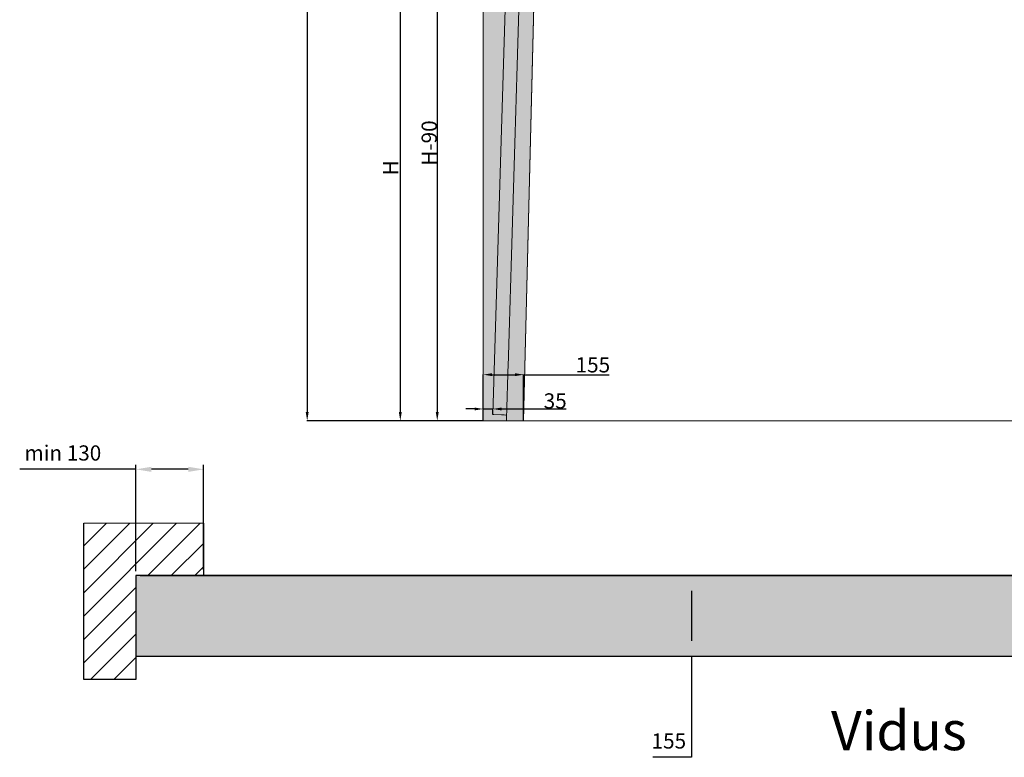
# Model space of a CAD drawing. Units: millimetres. Extents: x -5467 to 126740, y -198 to 15995.
# Drawn here: x 2696 to 8364, y 31 to 4277 of the extents above; entities that cross this region are included whole.
import ezdxf

# ---------------------------------------------------------------- set-up
doc = ezdxf.new("R2010")
doc.units = ezdxf.units.MM
for name, color, linetype in [('Dim', 3, 'Continuous'), ('Matmenai', 2, 'Continuous'), ('Text', 2, 'Continuous')]:
    doc.layers.add(name, color=color, linetype=linetype)
doc.styles.get("Standard").update_dxf_attribs({"font": 'arial.ttf'})
doc.dimstyles.new('ISO-25', dxfattribs={"dimtxt": 2.5, "dimasz": 2.5, "dimexe": 1.25, "dimexo": 0.625, "dimtad": 1, "dimtxsty": 'Standard', "dimcen": 2.5, "dimadec": 0, "dimazin": 0, "dimtfac": 1, "dimtmove": 0, "dimatfit": 3, "dimfxl": 0, "dimarcsym": 0})

# ---------------------------------------------------------------- blocks, each defined once
blk = doc.blocks.new('*D26')
at = {"layer": 'Defpoints', "color": 0, "transparency": 16777216}
for p in [(3755, 1688.6), (3365.2, 1078), (3755, 1084.5)]:
    blk.add_point(p, dxfattribs=at)
at = {"layer": 'Dim', "color": 0, "lineweight": -2, "transparency": 16777216}
for p, q in [((3365.2, 1103), (3365.2, 1713.6)), ((3755, 1109.5), (3755, 1713.6)), ((3365.2, 1688.6), (2696.2, 1688.6)), ((3666.1, 1688.6), (3454.1, 1688.6))]:
    blk.add_line(p, q, dxfattribs=at)
at = {"layer": 'Dim', "color": 0, "transparency": 16777216}
for points in [[(3454.1, 1703.4), (3454.1, 1673.7), (3365.2, 1688.6)], [(3666.1, 1703.4), (3666.1, 1673.7), (3755, 1688.6)]]:
    blk.add_solid(points, dxfattribs=at)
at = {"layer": 'Dim', "color": 0, "transparency": 16777216, "insert": (2944.8, 1771.4), "char_height": 87.5, "attachment_point": 5}
blk.add_mtext('min 130', dxfattribs=at)
blk = doc.blocks.new('*D28')
at = {"layer": 'Defpoints', "color": 0, "transparency": 16777216}
for p in [(3365.2, 1078), (3365.2, 613), (6563.7, 613)]:
    blk.add_point(p, dxfattribs=at)
at = {"layer": 'Dim', "color": 0, "lineweight": -2, "transparency": 16777216}
for p, q in [((3390.2, 1078), (6588.7, 1078)), ((6563.7, 989.1), (6563.7, 701.9)), ((3390.2, 613), (6588.7, 613)), ((6563.7, 613), (6563.7, 30.9)), ((6563.7, 30.9), (6339.9, 30.9))]:
    blk.add_line(p, q, dxfattribs=at)
at = {"layer": 'Dim', "color": 0, "transparency": 16777216}
for points in [[(6548.9, 989.1), (6578.6, 989.1), (6563.7, 1078)], [(6548.9, 701.9), (6578.6, 701.9), (6563.7, 613)]]:
    blk.add_solid(points, dxfattribs=at)
at = {"layer": 'Dim', "color": 0, "transparency": 16777216, "insert": (6432.8, 113.7), "char_height": 87.5, "attachment_point": 5}
blk.add_mtext('155', dxfattribs=at)
blk = doc.blocks.new('*D67')
at = {"layer": 'Defpoints', "color": 0, "linetype": 'Continuous', "transparency": 16777216}
for p in [(5364.2, 2036.1), (5419.7, 2003.6), (5364.2, 1967.7)]:
    blk.add_point(p, dxfattribs=at)
at = {"layer": 'Dim', "color": 0, "linetype": 'Continuous', "lineweight": -2, "transparency": 16777216}
for p, q in [((5314.2, 2036.1), (5264.2, 2036.1)), ((5364.2, 1968.3), (5364.2, 2037.3)), ((5364.2, 2036.1), (5419.7, 2036.1)), ((5419.7, 2004.2), (5419.7, 2037.3)), ((5469.7, 2036.1), (5842.1, 2036.1))]:
    blk.add_line(p, q, dxfattribs=at)
at = {"layer": 'Dim', "color": 0, "linetype": 'Continuous', "transparency": 16777216}
for points in [[(5314.2, 2044.4), (5314.2, 2027.7), (5364.2, 2036.1)], [(5469.7, 2044.4), (5469.7, 2027.7), (5419.7, 2036.1)]]:
    blk.add_solid(points, dxfattribs=at)
at = {"layer": 'Dim', "color": 0, "linetype": 'Continuous', "lineweight": 15, "transparency": 16777216, "insert": (5778.5, 2126.1), "char_height": 87.5, "attachment_point": 2}
blk.add_mtext('35', dxfattribs=at)
blk = doc.blocks.new('*D70')
at = {"layer": 'Defpoints', "color": 0, "linetype": 'Continuous', "transparency": 16777216}
for p in [(5502.2, 4747.4), (5099.7, 1967.7), (5364.2, 1967.7)]:
    blk.add_point(p, dxfattribs=at)
at = {"layer": 'Dim', "color": 0, "linetype": 'Continuous', "lineweight": -2, "transparency": 16777216}
for p, q in [((5501.6, 4747.4), (5098.5, 4747.4)), ((5099.7, 4697.4), (5099.7, 2017.7)), ((5363.6, 1967.7), (5098.5, 1967.7))]:
    blk.add_line(p, q, dxfattribs=at)
at = {"layer": 'Dim', "color": 0, "linetype": 'Continuous', "transparency": 16777216}
for points in [[(5091.4, 4697.4), (5108, 4697.4), (5099.7, 4747.4)], [(5091.4, 2017.7), (5108, 2017.7), (5099.7, 1967.7)]]:
    blk.add_solid(points, dxfattribs=at)
at = {"layer": 'Dim', "color": 0, "linetype": 'Continuous', "lineweight": 15, "transparency": 16777216, "insert": (5009.7, 3566.9), "char_height": 87.5, "attachment_point": 2, "rotation": 90}
blk.add_mtext('H-90', dxfattribs=at)
blk = doc.blocks.new('*D71')
at = {"layer": 'Defpoints', "color": 0, "linetype": 'Continuous', "transparency": 16777216}
for p in [(5364.2, 6995.7), (4351, 1967.7), (5364.2, 1967.7)]:
    blk.add_point(p, dxfattribs=at)
at = {"layer": 'Dim', "color": 0, "linetype": 'Continuous', "lineweight": -2, "transparency": 16777216}
for p, q in [((5363.6, 6995.7), (4349.7, 6995.7)), ((4351, 6945.7), (4351, 2017.7)), ((5363.6, 1967.7), (4349.7, 1967.7))]:
    blk.add_line(p, q, dxfattribs=at)
at = {"layer": 'Dim', "color": 0, "linetype": 'Continuous', "transparency": 16777216}
for points in [[(4342.6, 6945.7), (4359.3, 6945.7), (4351, 6995.7)], [(4342.6, 2017.7), (4359.3, 2017.7), (4351, 1967.7)]]:
    blk.add_solid(points, dxfattribs=at)
at = {"layer": 'Dim', "color": 0, "linetype": 'Continuous', "lineweight": 15, "transparency": 16777216, "insert": (4262.8, 4591.7), "char_height": 87.5, "attachment_point": 2, "rotation": 90}
blk.add_mtext('H+HL', dxfattribs=at)
blk = doc.blocks.new('*D74')
at = {"layer": 'Defpoints', "color": 0, "transparency": 16777216}
for p in [(4914.2, 4880.7), (4886.9, 1967.7), (4914.2, 1967.7)]:
    blk.add_point(p, dxfattribs=at)
at = {"layer": 'Dim', "color": 0, "lineweight": -2, "transparency": 16777216}
for p, q in [((4913.6, 4880.7), (4885.6, 4880.7)), ((4886.9, 4830.7), (4886.9, 2017.7)), ((4913.6, 1967.7), (4885.6, 1967.7))]:
    blk.add_line(p, q, dxfattribs=at)
at = {"layer": 'Dim', "color": 0, "transparency": 16777216}
for points in [[(4878.6, 4830.7), (4895.2, 4830.7), (4886.9, 4880.7)], [(4878.6, 2017.7), (4895.2, 2017.7), (4886.9, 1967.7)]]:
    blk.add_solid(points, dxfattribs=at)
at = {"layer": 'Dim', "color": 0, "lineweight": 15, "transparency": 16777216, "insert": (4842.5, 3424.2), "char_height": 87.5, "attachment_point": 5, "rotation": 90}
blk.add_mtext('H', dxfattribs=at)
blk = doc.blocks.new('*D76')
at = {"layer": 'Defpoints', "color": 0, "transparency": 16777216}
for p in [(5596.7, 2233.5), (5364.2, 1967.7), (5596.7, 1967.7)]:
    blk.add_point(p, dxfattribs=at)
at = {"layer": 'Dim', "color": 0, "lineweight": -2, "transparency": 16777216}
for p, q in [((5364.2, 1968.3), (5364.2, 2234.8)), ((5414.2, 2233.5), (5546.7, 2233.5)), ((5596.7, 1968.3), (5596.7, 2234.8)), ((5596.7, 2233.5), (6089, 2233.5))]:
    blk.add_line(p, q, dxfattribs=at)
at = {"layer": 'Dim', "color": 0, "transparency": 16777216}
for points in [[(5414.2, 2241.9), (5414.2, 2225.2), (5364.2, 2233.5)], [(5546.7, 2241.9), (5546.7, 2225.2), (5596.7, 2233.5)]]:
    blk.add_solid(points, dxfattribs=at)
at = {"layer": 'Dim', "color": 0, "lineweight": 15, "transparency": 16777216, "insert": (5995.5, 2278.8), "char_height": 87.5, "attachment_point": 5}
blk.add_mtext('155', dxfattribs=at)

msp = doc.modelspace()

# ---------------------------------------------------------------- hatches: boundary and pattern name
at = {"transparency": 33554483}
h = msp.add_hatch(color=2, dxfattribs=at)
h.dxf.hatch_style = 1
h.paths.add_polyline_path([(5364.724, 7176.143), (5609.324, 7241.684), (5609.025, 7242.799), (7752.68, 7817.19), (7831.851, 7521.716), (6257.851, 7099.964), (5704.932, 6368.645), (5596.719, 1967.712), (5364.241, 1967.712)])
h = msp.add_hatch()
h.set_pattern_fill('ANSI31', color=256, scale=30)
h.set_pattern_definition([(45, (-65710.38, -18899.79), (-67.35192, 67.35192), [])])
h.paths.add_polyline_path([(3065.201, 477.999), (3365.201, 477.999), (3365.201, 1077.999), (3755.201, 1077.999), (3755.201, 1377.999), (3065.201, 1377.999)])
h.paths.add_polyline_path([(10115.201, 1377.999), (9425.201, 1377.999), (9425.201, 1077.999), (9815.201, 1077.999), (9815.201, 477.999), (10115.201, 477.999)])
h = msp.add_hatch(color=2, dxfattribs=at)
h.dxf.hatch_style = 1
h.paths.add_polyline_path([(3365.201, 1077.999), (3365.201, 612.999), (9815.201, 612.999), (9815.201, 1077.999)])

# ---------------------------------------------------------------- linework, layer by layer
at = {"color": 7, "linetype": 'Continuous', "lineweight": 15}
for p, q in [((5364.241, 5195.712), (5364.241, 1967.712)), ((5502.241, 4747.355), (5419.741, 2003.595)), ((5422.739, 2003.505), (5419.741, 2003.595)), ((5469.66, 2002.094), (5425.738, 2003.414)), ((5483.462, 2001.679), (5470.686, 2002.063)), ((5485.582, 2001.615), (5483.462, 2001.679)), ((5485.582, 2001.615), (5494.813, 2001.337)), ((5499.241, 2002.4), (5499.241, 1967.712)), ((5364.241, 1967.712), (5364.453, 1967.712)), ((5364.453, 1967.712), (5365.741, 1967.712)), ((5368.736, 1967.712), (5365.741, 1967.712)), ((5369.477, 1967.712), (5368.736, 1967.712)), ((5369.483, 1967.712), (5369.477, 1967.712)), ((5499.241, 1967.712), (5369.483, 1967.712)), ((3755.201, 1377.999), (3065.201, 1377.999))]:
    msp.add_line(p, q, dxfattribs=at)
at = {"lineweight": 15}
msp.add_line((5596.719, 1967.712), (8701.153, 1967.712), dxfattribs=at)
for p, q in [((3065.201, 477.999), (3065.201, 1377.999)), ((3755.201, 1077.999), (3755.201, 1377.999)), ((3665.201, 1077.999), (3365.201, 1077.999)), ((3365.201, 1077.999), (3365.201, 477.999)), ((3665.201, 1077.999), (9515.201, 1077.999)), ((3365.201, 612.999), (9815.201, 612.999)), ((3365.201, 477.999), (3065.201, 477.999))]:
    msp.add_line(p, q)
at = {"color": 7, "linetype": 'Continuous', "lineweight": 15, "flags": 128}
for points in [[(5425.738, 2003.414), (5425.153, 2003.432), (5424.59, 2003.449), (5424.072, 2003.464), (5423.618, 2003.478), (5423.245, 2003.489), (5422.968, 2003.498), (5422.797, 2003.503), (5422.739, 2003.505)], [(5470.686, 2002.063), (5470.562, 2002.066), (5470.436, 2002.07), (5470.309, 2002.074), (5470.181, 2002.078), (5470.052, 2002.082), (5469.922, 2002.086), (5469.791, 2002.09), (5469.66, 2002.094)], [(5494.813, 2001.337), (5496.714, 2001.28), (5498.113, 2001.238), (5498.954, 2001.213), (5499.205, 2001.205)]]:
    msp.add_lwpolyline(points, dxfattribs=at)
msp.add_lwpolyline([(3365.201, 1077.999), (3365.201, 612.999), (9815.201, 612.999), (9815.201, 1077.999), (3365.201, 1077.999)])
at = {"color": 7, "linetype": 'Continuous', "lineweight": 15}
msp.add_open_spline([(5499.205, 2001.205), (5581.598, 4741.402)], degree=1, dxfattribs=at)
at = {"layer": 'Matmenai', "lineweight": 15}
for points in [[(5364.724, 7176.143), (5609.324, 7241.684), (5609.025, 7242.799), (7752.68, 7817.19), (7831.851, 7521.716), (6257.851, 7099.964), (5704.932, 6368.645), (5596.719, 1967.712), (5364.241, 1967.712), (5364.724, 7176.143), (5609.324, 7241.684), (5609.025, 7242.799)], [(5596.932, 1967.712), (5687.709, 5666.826)]]:
    msp.add_lwpolyline(points, dxfattribs=at)

# ---------------------------------------------------------------- texts
at = {"layer": 'Text', "linetype": 'Continuous', "lineweight": 25, "insert": (7366.433, 296.852), "char_height": 225, "width": 2436.17702, "attachment_point": 1}
msp.add_mtext('Vidus', dxfattribs=at)

# ---------------------------------------------------------------- dimensions: what is measured, and where the dimension line sits
at = {"layer": 'Dim', "linetype": 'Continuous', "lineweight": 15}
for base, p1, text, picture, middle in [((4350.969, 1967.712), (5364.241, 6995.712), 'H+HL', '*D71', (4350.969, 4591.691)), ((5099.701, 1967.712), (5502.241, 4747.355), 'H-90', '*D70', (5099.701, 3566.934))]:
    dim = msp.add_linear_dim(base=base, p1=p1, p2=(5364.241, 1967.712), angle=90, text=text, dimstyle='ISO-25', override={"dimtxt": 87.5, "dimasz": 50}, dxfattribs=at)
    dim.commit()
    dim.dimension.update_dxf_attribs({"geometry": picture, "text_midpoint": middle, "dimtype": 160})
at = {"layer": 'Dim', "lineweight": 15}
dim = msp.add_linear_dim(base=(4886.892, 1967.712), p1=(4914.241, 4880.712), p2=(4914.241, 1967.712), angle=90, text='H', dimstyle='ISO-25', override={"dimtxt": 87.5, "dimasz": 50}, dxfattribs=at)
dim.commit()
dim.dimension.update_dxf_attribs({"geometry": '*D74', "text_midpoint": (4886.892, 3424.212), "dimtype": 160})
dim = msp.add_linear_dim(base=(5596.719, 2233.532), p1=(5364.241, 1967.712), p2=(5596.719, 1967.712), text='155', dimstyle='ISO-25', override={"dimtxt": 87.5, "dimasz": 50}, dxfattribs=at)
dim.commit()
dim.dimension.update_dxf_attribs({"geometry": '*D76', "text_midpoint": (5995.469, 2233.532), "dimtype": 160})
at = {"layer": 'Dim', "linetype": 'Continuous', "lineweight": 15}
dim = msp.add_linear_dim(base=(5364.241, 2036.063), p1=(5419.741, 2003.595), p2=(5364.241, 1967.712), text='35', dimstyle='ISO-25', override={"dimtxt": 87.5, "dimasz": 50}, dxfattribs=at)
dim.commit()
dim.dimension.update_dxf_attribs({"geometry": '*D67', "text_midpoint": (5778.491, 2036.063), "dimtype": 160})
at = {"layer": 'Dim'}
dim = msp.add_linear_dim(base=(3754.968, 1688.553), p1=(3365.201, 1077.999), p2=(3754.968, 1084.477), text='min 130', dimstyle='ISO-25', override={"dimtxt": 87.5, "dimasz": 88.9, "dimexe": 25, "dimexo": 25, "dimgap": 38.1, "dimtih": 1, "dimtoh": 1, "dimzin": 0, "dimadec": 2, "dimtzin": 0}, dxfattribs=at)
dim.commit()
dim.dimension.update_dxf_attribs({"geometry": '*D26', "text_midpoint": (2944.753, 1688.553), "dimtype": 160})
dim = msp.add_linear_dim(base=(6563.74, 612.999), p1=(3365.201, 1077.999), p2=(3365.201, 612.999), angle=90, text='155', dimstyle='ISO-25', override={"dimtxt": 87.5, "dimasz": 88.9, "dimexe": 25, "dimexo": 25, "dimgap": 38.1, "dimtih": 1, "dimtoh": 1, "dimzin": 0, "dimadec": 2, "dimtzin": 0}, dxfattribs=at)
dim.commit()
dim.dimension.update_dxf_attribs({"geometry": '*D28', "text_midpoint": (6432.768, 30.88), "dimtype": 160})

doc.saveas('drawing.dxf')
